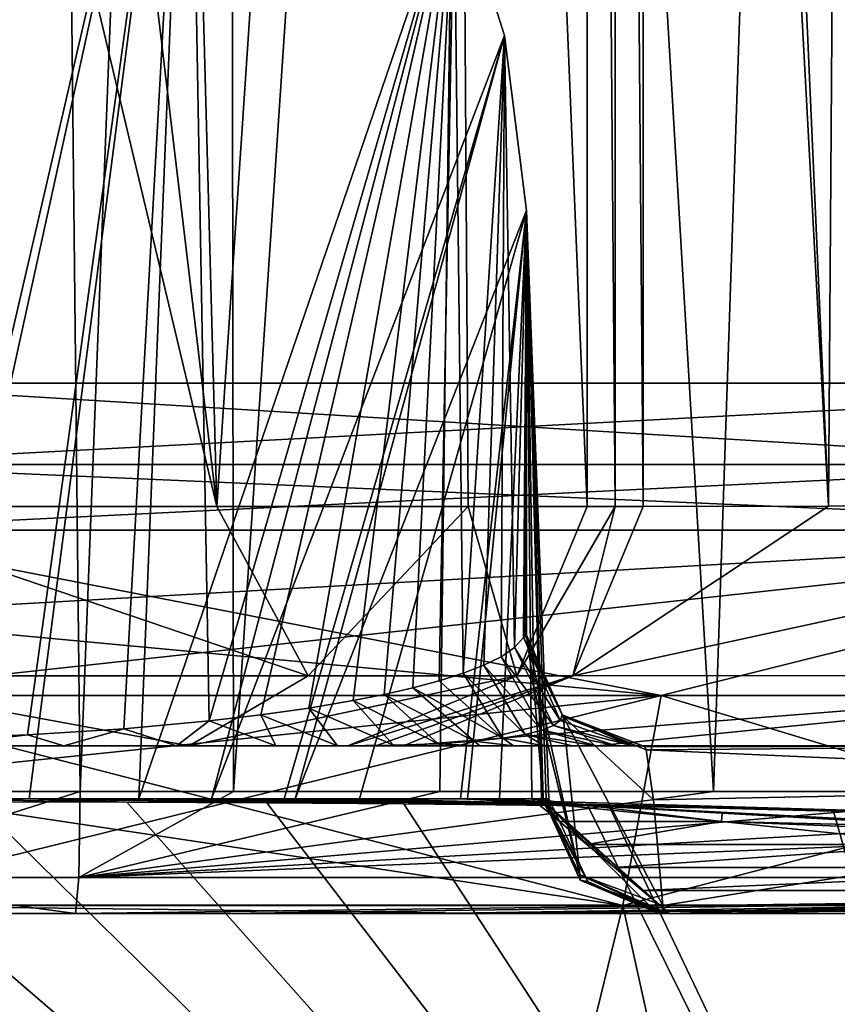
# Model space of a CAD drawing. Units: millimetres. Extents: x -82 to 82, y 13 to 85.
# Drawn here: x 1 to 4, y 61 to 66 of the extents above; entities that cross this region are included whole.
import ezdxf

# ---------------------------------------------------------------- set-up
doc = ezdxf.new("R2010")
doc.units = ezdxf.units.MM
doc.header["$LTSCALE"] = 65.185185
for name, color, linetype in [('102', 7, 'CONTINUOUS'), ('103', 7, 'CONTINUOUS'), ('108', 7, 'CONTINUOUS'), ('109', 7, 'CONTINUOUS'), ('110', 7, 'CONTINUOUS'), ('119', 7, 'CONTINUOUS'), ('130', 7, 'CONTINUOUS'), ('131', 7, 'CONTINUOUS'), ('138', 7, 'CONTINUOUS'), ('139', 7, 'CONTINUOUS'), ('145', 7, 'CONTINUOUS'), ('146', 7, 'CONTINUOUS'), ('147', 7, 'CONTINUOUS'), ('148', 7, 'CONTINUOUS'), ('149', 7, 'CONTINUOUS'), ('16', 7, 'CONTINUOUS'), ('17', 7, 'CONTINUOUS'), ('20', 7, 'CONTINUOUS'), ('22', 7, 'CONTINUOUS'), ('27', 7, 'CONTINUOUS'), ('28', 7, 'CONTINUOUS'), ('310', 7, 'CONTINUOUS'), ('311', 7, 'CONTINUOUS'), ('312', 7, 'CONTINUOUS'), ('313', 7, 'CONTINUOUS'), ('314', 7, 'CONTINUOUS'), ('315', 7, 'CONTINUOUS'), ('316', 7, 'CONTINUOUS'), ('317', 7, 'CONTINUOUS'), ('32', 7, 'CONTINUOUS'), ('321', 7, 'CONTINUOUS'), ('322', 7, 'CONTINUOUS'), ('323', 7, 'CONTINUOUS'), ('41', 7, 'CONTINUOUS'), ('46', 7, 'CONTINUOUS'), ('47', 7, 'CONTINUOUS'), ('52', 7, 'CONTINUOUS'), ('53', 7, 'CONTINUOUS'), ('55', 7, 'CONTINUOUS'), ('57', 7, 'CONTINUOUS')]:
    doc.layers.add(name, color=color, linetype=linetype)

msp = doc.modelspace()

# ---------------------------------------------------------------- linework, layer by layer
at = {"layer": '102', "linetype": 'Continuous'}
for points in [[(-2.3669, 62.5616, 89.9253), (-2.4836, 62.5616, 71.0105), (2.3669, 62.5616, 89.9247), (-2.3669, 62.5616, 89.9253)], [(2.3669, 62.5616, 89.9247), (-2.4836, 62.5616, 71.0105), (2.4836, 62.5616, 71.0105), (2.3669, 62.5616, 89.9247)], [(2.4836, 62.5616, 71.0105), (-2.4836, 62.5616, 71.0105), (-0.5838, 62.5616, 69.146), (2.4836, 62.5616, 71.0105)], [(-2.25, 62.5616, 108.8577), (-2.3669, 62.5616, 89.9253), (2.25, 62.5616, 108.8577), (-2.25, 62.5616, 108.8577)], [(2.25, 62.5616, 108.8577), (-2.3669, 62.5616, 89.9253), (2.3669, 62.5616, 89.9247), (2.25, 62.5616, 108.8577)], [(-1.5894, 62.5616, 110.438), (-2.25, 62.5616, 108.8577), (1.587, 62.5616, 110.4404), (-1.5894, 62.5616, 110.438)], [(1.587, 62.5616, 110.4404), (-2.25, 62.5616, 108.8577), (2.25, 62.5616, 108.8577), (1.587, 62.5616, 110.4404)], [(0, 62.5616, 111.0939), (-1.5894, 62.5616, 110.438), (1.587, 62.5616, 110.4404), (0, 62.5616, 111.0939)], [(-0.0255, 62.5616, 69.3093), (2.4836, 62.5616, 71.0105), (-0.5838, 62.5616, 69.146), (-0.0255, 62.5616, 69.3093)], [(0.5301, 62.5616, 69.1745), (2.4836, 62.5616, 71.0105), (-0.0255, 62.5616, 69.3093), (0.5301, 62.5616, 69.1745)], [(1.0644, 62.5616, 68.7584), (2.4836, 62.5616, 71.0105), (0.5301, 62.5616, 69.1745), (1.0644, 62.5616, 68.7584)], [(1.5343, 62.5616, 68.1319), (2.4836, 62.5616, 71.0105), (1.0644, 62.5616, 68.7584), (1.5343, 62.5616, 68.1319)], [(1.9502, 62.5616, 67.3353), (2.4836, 62.5616, 71.0105), (1.5343, 62.5616, 68.1319), (1.9502, 62.5616, 67.3353)], [(2.2067, 62.5616, 66.7047), (2.4836, 62.5616, 71.0105), (1.9502, 62.5616, 67.3353), (2.2067, 62.5616, 66.7047)], [(2.4353, 62.5616, 66.03), (2.4836, 62.5616, 71.0105), (2.2067, 62.5616, 66.7047), (2.4353, 62.5616, 66.03)], [(2.6517, 62.5616, 65.267), (2.4836, 62.5616, 71.0105), (2.4353, 62.5616, 66.03), (2.6517, 62.5616, 65.267)], [(3.2912, 62.5616, 64.7531), (2.4836, 62.5616, 71.0105), (2.6517, 62.5616, 65.267), (3.2912, 62.5616, 64.7531)], [(2.8023, 62.5616, 64.644), (3.2912, 62.5616, 64.7531), (2.6517, 62.5616, 65.267), (2.8023, 62.5616, 64.644)], [(2.9422, 62.5616, 63.9745), (3.2912, 62.5616, 64.7531), (2.8023, 62.5616, 64.644), (2.9422, 62.5616, 63.9745)], [(3.0708, 62.5616, 63.2547), (3.2912, 62.5616, 64.7531), (2.9422, 62.5616, 63.9745), (3.0708, 62.5616, 63.2547)], [(3.1869, 62.5616, 62.4819), (3.2912, 62.5616, 64.7531), (3.0708, 62.5616, 63.2547), (3.1869, 62.5616, 62.4819)], [(3.288, 62.5616, 61.6608), (3.2912, 62.5616, 64.7531), (3.1869, 62.5616, 62.4819), (3.288, 62.5616, 61.6608)], [(3.3724, 62.5616, 60.7854), (3.2912, 62.5616, 64.7531), (3.288, 62.5616, 61.6608), (3.3724, 62.5616, 60.7854)], [(5.5826, 62.5616, 58.8409), (3.2912, 62.5616, 64.7531), (3.4378, 62.5616, 59.8477), (5.5826, 62.5616, 58.8409)], [(3.4378, 62.5616, 59.8477), (3.2912, 62.5616, 64.7531), (3.3724, 62.5616, 60.7854), (3.4378, 62.5616, 59.8477)], [(3.4823, 62.5616, 58.8409), (5.5826, 62.5616, 58.8409), (3.4378, 62.5616, 59.8477), (3.4823, 62.5616, 58.8409)]]:
    msp.add_3dface(points, dxfattribs=at)
at = {"layer": '103', "linetype": 'Continuous'}
for points in [[(5.5826, 62.5616, 58.8409), (3.4823, 62.5616, 58.8409), (3.4906, 62.5574, 58.5519), (5.5826, 62.5616, 58.8409)], [(3.4967, 62.5449, 58.2627), (5.5826, 62.5616, 58.8409), (3.4906, 62.5574, 58.5519), (3.4967, 62.5449, 58.2627)], [(5.5826, 62.5616, 58.8409), (3.4967, 62.5449, 58.2627), (6.7505, 62.4015, 57.0585), (5.5826, 62.5616, 58.8409)], [(6.7505, 62.4015, 57.0585), (3.4967, 62.5449, 58.2627), (3.5269, 62.3366, 56.7314), (6.7505, 62.4015, 57.0585)], [(3.5666, 61.8949, 55.2508), (6.7505, 62.4015, 57.0585), (3.5269, 62.3366, 56.7314), (3.5666, 61.8949, 55.2508)], [(5.981, 61.8949, 55.2508), (6.7505, 62.4015, 57.0585), (3.5666, 61.8949, 55.2508), (5.981, 61.8949, 55.2508)]]:
    msp.add_3dface(points, dxfattribs=at)
at = {"layer": '108', "linetype": 'Continuous'}
for points in [[(1.7039, 63.5616, 111.6085), (0, 63.5616, 112.0939), (2.0843, 62.8545, 110.9411), (1.7039, 63.5616, 111.6085)], [(0, 63.5616, 112.0939), (0, 62.8545, 111.8009), (2.0843, 62.8545, 110.9411), (0, 63.5616, 112.0939)], [(2.7533, 63.5616, 110.5661), (1.7039, 63.5616, 111.6085), (2.0843, 62.8545, 110.9411), (2.7533, 63.5616, 110.5661)], [(2.9571, 62.8545, 108.8621), (2.7533, 63.5616, 110.5661), (2.0843, 62.8545, 110.9411), (2.9571, 62.8545, 108.8621)], [(3.25, 63.5616, 108.8639), (2.7533, 63.5616, 110.5661), (2.9571, 62.8545, 108.8621), (3.25, 63.5616, 108.8639)], [(0, 62.5616, 111.0939), (1.587, 62.5616, 110.4404), (0, 62.8545, 111.8009), (0, 62.5616, 111.0939)], [(0, 62.8545, 111.8009), (1.587, 62.5616, 110.4404), (2.0843, 62.8545, 110.9411), (0, 62.8545, 111.8009)], [(1.587, 62.5616, 110.4404), (2.25, 62.5616, 108.8577), (2.9571, 62.8545, 108.8621), (1.587, 62.5616, 110.4404)], [(1.587, 62.5616, 110.4404), (2.9571, 62.8545, 108.8621), (2.0843, 62.8545, 110.9411), (1.587, 62.5616, 110.4404)]]:
    msp.add_3dface(points, dxfattribs=at)
at = {"layer": '109', "linetype": 'Continuous'}
for points in [[(3.3669, 63.5616, 89.9309), (3.25, 63.5616, 108.8639), (2.9571, 62.8545, 108.8621), (3.3669, 63.5616, 89.9309)], [(3.3669, 63.5616, 89.9309), (2.9571, 62.8545, 108.8621), (3.1907, 62.8545, 71.0149), (3.3669, 63.5616, 89.9309)], [(3.4836, 63.5616, 71.0167), (3.3669, 63.5616, 89.9309), (3.1907, 62.8545, 71.0149), (3.4836, 63.5616, 71.0167)], [(2.25, 62.5616, 108.8577), (2.3669, 62.5616, 89.9247), (3.1907, 62.8545, 71.0149), (2.25, 62.5616, 108.8577)], [(2.9571, 62.8545, 108.8621), (2.25, 62.5616, 108.8577), (3.1907, 62.8545, 71.0149), (2.9571, 62.8545, 108.8621)], [(2.3669, 62.5616, 89.9247), (2.4836, 62.5616, 71.0105), (3.1907, 62.8545, 71.0149), (2.3669, 62.5616, 89.9247)]]:
    msp.add_3dface(points, dxfattribs=at)
at = {"layer": '110', "linetype": 'Continuous'}
for points in [[(6.4638, 63.5661, 59.3135), (4.2585, 63.5628, 65.0006), (3.1907, 62.8545, 71.0149), (6.4638, 63.5661, 59.3135)], [(6.4638, 63.5661, 59.3135), (3.1907, 62.8545, 71.0149), (6.2071, 62.8561, 59.1759), (6.4638, 63.5661, 59.3135)], [(4.2585, 63.5628, 65.0006), (3.4836, 63.5616, 71.0167), (3.1907, 62.8545, 71.0149), (4.2585, 63.5628, 65.0006)], [(2.4836, 62.5616, 71.0105), (3.2912, 62.5616, 64.7531), (6.2071, 62.8561, 59.1759), (2.4836, 62.5616, 71.0105)], [(3.1907, 62.8545, 71.0149), (2.4836, 62.5616, 71.0105), (6.2071, 62.8561, 59.1759), (3.1907, 62.8545, 71.0149)], [(3.2912, 62.5616, 64.7531), (5.5826, 62.5616, 58.8409), (6.2071, 62.8561, 59.1759), (3.2912, 62.5616, 64.7531)]]:
    msp.add_3dface(points, dxfattribs=at)
at = {"layer": '119', "linetype": 'Continuous'}
for points in [[(3.5666, 61.8949, 55.2508), (3.5666, 61.8709, 55.167), (5.981, 61.8949, 55.2508), (3.5666, 61.8949, 55.2508)], [(8.2009, 61.8949, 55.2507), (5.981, 61.8949, 55.2508), (3.5666, 61.8709, 55.167), (8.2009, 61.8949, 55.2507)], [(8.2009, 61.87, 55.1625), (8.2009, 61.8949, 55.2507), (3.5666, 61.8709, 55.167), (8.2009, 61.87, 55.1625)], [(3.5666, 61.8616, 55.0713), (8.2009, 61.87, 55.1625), (3.5666, 61.8709, 55.167), (3.5666, 61.8616, 55.0713)], [(3.5666, 61.8616, 55.0713), (5.9831, 61.8616, 55.0713), (8.2009, 61.87, 55.1625), (3.5666, 61.8616, 55.0713)]]:
    msp.add_3dface(points, dxfattribs=at)
at = {"layer": '130', "linetype": 'Continuous'}
for points in [[(1.133, 62.3701, -1.2698), (1.7726, 62.3701, -1.2363), (1.1271, 62.0111, -1.1266), (1.133, 62.3701, -1.2698)], [(1.7726, 62.3701, -1.2363), (2.6351, 62.3701, -1.1676), (1.1271, 62.0111, -1.1266), (1.7726, 62.3701, -1.2363)], [(2.6351, 62.3701, -1.1676), (3.7782, 62.3701, -1.035), (1.1271, 62.0111, -1.1266), (2.6351, 62.3701, -1.1676)], [(3.7782, 62.3701, -1.035), (5.305, 62.3701, -0.7828), (1.1271, 62.0111, -1.1266), (3.7782, 62.3701, -1.035)], [(5.305, 62.3701, -0.7828), (7.3421, 62.37, -0.3085), (1.1271, 62.0111, -1.1266), (5.305, 62.3701, -0.7828)], [(7.3421, 62.37, -0.3085), (10.0005, 62.37, 0.5623), (1.1271, 62.0111, -1.1266), (7.3421, 62.37, -0.3085)], [(10.0005, 62.37, 0.5623), (12.7735, 62.0111, 1.9678), (1.1271, 62.0111, -1.1266), (10.0005, 62.37, 0.5623)], [(1.7407, 61.8616, -0.7374), (1.1126, 61.8616, -0.7703), (12.7735, 62.0111, 1.9678), (1.7407, 61.8616, -0.7374)], [(12.7735, 62.0111, 1.9678), (1.1126, 61.8616, -0.7703), (1.1271, 62.0111, -1.1266), (12.7735, 62.0111, 1.9678)], [(2.5878, 61.8616, -0.6699), (1.7407, 61.8616, -0.7374), (12.7735, 62.0111, 1.9678), (2.5878, 61.8616, -0.6699)], [(3.7106, 61.8616, -0.5396), (2.5878, 61.8616, -0.6699), (12.7735, 62.0111, 1.9678), (3.7106, 61.8616, -0.5396)], [(5.2102, 61.8616, -0.2919), (3.7106, 61.8616, -0.5396), (12.7735, 62.0111, 1.9678), (5.2102, 61.8616, -0.2919)]]:
    msp.add_3dface(points, dxfattribs=at)
at = {"layer": '131', "linetype": 'Continuous'}
for points in [[(-0.0054, 62.3701, -1.2931), (0.5082, 62.3701, -1.2884), (1.133, 62.3701, -1.2698), (-0.0054, 62.3701, -1.2931)], [(-0.0054, 62.3701, -1.2931), (1.133, 62.3701, -1.2698), (-0.0027, 62.0111, -1.1497), (-0.0054, 62.3701, -1.2931)], [(1.133, 62.3701, -1.2698), (1.1271, 62.0111, -1.1266), (-0.0027, 62.0111, -1.1497), (1.133, 62.3701, -1.2698)], [(1.1126, 61.8616, -0.7703), (0.502, 61.8616, -0.7885), (-0.0027, 62.0111, -1.1497), (1.1126, 61.8616, -0.7703)], [(1.1271, 62.0111, -1.1266), (1.1126, 61.8616, -0.7703), (-0.0027, 62.0111, -1.1497), (1.1271, 62.0111, -1.1266)]]:
    msp.add_3dface(points, dxfattribs=at)
at = {"layer": '138', "linetype": 'Continuous'}
for points in [[(1.5845, 67.4715, 52.1556), (0.4544, 62.5905, 69.026), (0, 67.9366, 52.1853), (1.5845, 67.4715, 52.1556)], [(0.9123, 62.6073, 68.6152), (0.4544, 62.5905, 69.026), (1.5845, 67.4715, 52.1556), (0.9123, 62.6073, 68.6152)], [(1.3151, 62.633, 67.9967), (0.9123, 62.6073, 68.6152), (1.5845, 67.4715, 52.1556), (1.3151, 62.633, 67.9967)], [(1.6716, 62.6656, 67.2105), (1.3151, 62.633, 67.9967), (1.5845, 67.4715, 52.1556), (1.6716, 62.6656, 67.2105)], [(2.6946, 66.1911, 52.13), (1.6716, 62.6656, 67.2105), (1.5845, 67.4715, 52.1556), (2.6946, 66.1911, 52.13)], [(1.8871, 62.6909, 66.6016), (1.6716, 62.6656, 67.2105), (2.6946, 66.1911, 52.13), (1.8871, 62.6909, 66.6016)], [(2.0874, 62.7191, 65.9221), (1.8871, 62.6909, 66.6016), (2.6946, 66.1911, 52.13), (2.0874, 62.7191, 65.9221)], [(2.2729, 62.7504, 65.1689), (2.0874, 62.7191, 65.9221), (2.6946, 66.1911, 52.13), (2.2729, 62.7504, 65.1689)], [(2.4019, 62.7759, 64.5539), (2.2729, 62.7504, 65.1689), (2.6946, 66.1911, 52.13), (2.4019, 62.7759, 64.5539)], [(2.5219, 62.8033, 63.8931), (2.4019, 62.7759, 64.5539), (2.6946, 66.1911, 52.13), (2.5219, 62.8033, 63.8931)], [(2.6322, 62.8328, 63.1826), (2.5219, 62.8033, 63.8931), (2.6946, 66.1911, 52.13), (2.6322, 62.8328, 63.1826)], [(2.7317, 62.8645, 62.4198), (2.6322, 62.8328, 63.1826), (2.6946, 66.1911, 52.13), (2.7317, 62.8645, 62.4198)], [(2.9043, 65.5293, 52.3439), (2.7317, 62.8645, 62.4198), (2.6946, 66.1911, 52.13), (2.9043, 65.5293, 52.3439)], [(2.8182, 62.8981, 61.6093), (2.7317, 62.8645, 62.4198), (2.9043, 65.5293, 52.3439), (2.8182, 62.8981, 61.6093)], [(2.8906, 62.934, 60.7452), (2.8182, 62.8981, 61.6093), (2.9043, 65.5293, 52.3439), (2.8906, 62.934, 60.7452)], [(2.9471, 62.9723, 59.8196), (2.8906, 62.934, 60.7452), (2.9043, 65.5293, 52.3439), (2.9471, 62.9723, 59.8196)], [(2.9971, 64.7975, 52.6), (2.9471, 62.9723, 59.8196), (2.9043, 65.5293, 52.3439), (2.9971, 64.7975, 52.6)], [(2.9848, 63.0137, 58.8258), (2.9471, 62.9723, 59.8196), (2.9971, 64.7975, 52.6), (2.9848, 63.0137, 58.8258)], [(2.9919, 63.0223, 58.5264), (2.9848, 63.0137, 58.8258), (2.9971, 64.7975, 52.6), (2.9919, 63.0223, 58.5264)], [(2.9971, 63.0232, 58.2272), (2.9919, 63.0223, 58.5264), (2.9971, 64.7975, 52.6), (2.9971, 63.0232, 58.2272)]]:
    msp.add_3dface(points, dxfattribs=at)
at = {"layer": '139', "linetype": 'Continuous'}
for points in [[(2.9971, 64.7975, 52.6), (3.0903, 62.3408, 53.2957), (3.0785, 62.3408, 54.1917), (2.9971, 64.7975, 52.6)], [(2.9971, 63.0232, 58.2272), (2.9971, 64.7975, 52.6), (3.0274, 62.8046, 56.62), (2.9971, 63.0232, 58.2272)], [(3.0274, 62.8046, 56.62), (2.9971, 64.7975, 52.6), (3.0671, 62.3408, 55.0647), (3.0274, 62.8046, 56.62)], [(3.0671, 62.3408, 55.0647), (2.9971, 64.7975, 52.6), (3.0785, 62.3408, 54.1917), (3.0671, 62.3408, 55.0647)]]:
    msp.add_3dface(points, dxfattribs=at)
at = {"layer": '145', "linetype": 'Continuous'}
for points in [[(2.9471, 62.9723, 59.8196), (2.9848, 63.0137, 58.8258), (3.1372, 62.6679, 59.7109), (2.9471, 62.9723, 59.8196)], [(3.1372, 62.6679, 59.7109), (2.9848, 63.0137, 58.8258), (3.1462, 62.6915, 58.8307), (3.1372, 62.6679, 59.7109)], [(2.8182, 62.8981, 61.6093), (2.8906, 62.934, 60.7452), (3.0607, 62.6263, 61.4714), (2.8182, 62.8981, 61.6093)], [(2.8906, 62.934, 60.7452), (2.9471, 62.9723, 59.8196), (3.109, 62.6461, 60.5913), (2.8906, 62.934, 60.7452)], [(3.0607, 62.6263, 61.4714), (2.8906, 62.934, 60.7452), (3.109, 62.6461, 60.5913), (3.0607, 62.6263, 61.4714)], [(3.109, 62.6461, 60.5913), (2.9471, 62.9723, 59.8196), (3.1372, 62.6679, 59.7109), (3.109, 62.6461, 60.5913)], [(2.7317, 62.8645, 62.4198), (2.8182, 62.8981, 61.6093), (2.9909, 62.6087, 62.3508), (2.7317, 62.8645, 62.4198)], [(2.9909, 62.6087, 62.3508), (2.8182, 62.8981, 61.6093), (3.0607, 62.6263, 61.4714), (2.9909, 62.6087, 62.3508)], [(2.6322, 62.8328, 63.1826), (2.7317, 62.8645, 62.4198), (2.8976, 62.5933, 63.2288), (2.6322, 62.8328, 63.1826)], [(2.8976, 62.5933, 63.2288), (2.7317, 62.8645, 62.4198), (2.9909, 62.6087, 62.3508), (2.8976, 62.5933, 63.2288)], [(2.5219, 62.8033, 63.8931), (2.6322, 62.8328, 63.1826), (2.8976, 62.5933, 63.2288), (2.5219, 62.8033, 63.8931)], [(2.2729, 62.7504, 65.1689), (2.4019, 62.7759, 64.5539), (2.6276, 62.5705, 64.9771), (2.2729, 62.7504, 65.1689)], [(2.4019, 62.7759, 64.5539), (2.5219, 62.8033, 63.8931), (2.7779, 62.5805, 64.1046), (2.4019, 62.7759, 64.5539)], [(2.6276, 62.5705, 64.9771), (2.4019, 62.7759, 64.5539), (2.7779, 62.5805, 64.1046), (2.6276, 62.5705, 64.9771)], [(2.7779, 62.5805, 64.1046), (2.5219, 62.8033, 63.8931), (2.8976, 62.5933, 63.2288), (2.7779, 62.5805, 64.1046)], [(2.0874, 62.7191, 65.9221), (2.2729, 62.7504, 65.1689), (2.4406, 62.564, 65.8445), (2.0874, 62.7191, 65.9221)], [(2.4406, 62.564, 65.8445), (2.2729, 62.7504, 65.1689), (2.6276, 62.5705, 64.9771), (2.4406, 62.564, 65.8445)], [(1.9502, 62.5616, 67.3353), (1.6716, 62.6656, 67.2105), (1.8871, 62.6909, 66.6016), (1.9502, 62.5616, 67.3353)], [(2.2067, 62.5616, 66.7047), (1.8871, 62.6909, 66.6016), (2.0874, 62.7191, 65.9221), (2.2067, 62.5616, 66.7047)], [(2.2067, 62.5616, 66.7047), (1.9502, 62.5616, 67.3353), (1.8871, 62.6909, 66.6016), (2.2067, 62.5616, 66.7047)], [(2.2067, 62.5616, 66.7047), (2.0874, 62.7191, 65.9221), (2.4406, 62.564, 65.8445), (2.2067, 62.5616, 66.7047)], [(3.4378, 62.5616, 59.8477), (3.1372, 62.6679, 59.7109), (3.1462, 62.6915, 58.8307), (3.4378, 62.5616, 59.8477)], [(3.4823, 62.5616, 58.8409), (3.4378, 62.5616, 59.8477), (3.1462, 62.6915, 58.8307), (3.4823, 62.5616, 58.8409)], [(1.5343, 62.5616, 68.1319), (1.3151, 62.633, 67.9967), (1.6716, 62.6656, 67.2105), (1.5343, 62.5616, 68.1319)], [(1.9502, 62.5616, 67.3353), (1.5343, 62.5616, 68.1319), (1.6716, 62.6656, 67.2105), (1.9502, 62.5616, 67.3353)], [(3.3724, 62.5616, 60.7854), (3.0607, 62.6263, 61.4714), (3.109, 62.6461, 60.5913), (3.3724, 62.5616, 60.7854)], [(3.4378, 62.5616, 59.8477), (3.109, 62.6461, 60.5913), (3.1372, 62.6679, 59.7109), (3.4378, 62.5616, 59.8477)], [(3.4378, 62.5616, 59.8477), (3.3724, 62.5616, 60.7854), (3.109, 62.6461, 60.5913), (3.4378, 62.5616, 59.8477)], [(0.5301, 62.5616, 69.1745), (0.4544, 62.5905, 69.026), (0.9123, 62.6073, 68.6152), (0.5301, 62.5616, 69.1745)], [(1.0644, 62.5616, 68.7584), (0.5301, 62.5616, 69.1745), (0.9123, 62.6073, 68.6152), (1.0644, 62.5616, 68.7584)], [(1.0644, 62.5616, 68.7584), (0.9123, 62.6073, 68.6152), (1.3151, 62.633, 67.9967), (1.0644, 62.5616, 68.7584)], [(1.5343, 62.5616, 68.1319), (1.0644, 62.5616, 68.7584), (1.3151, 62.633, 67.9967), (1.5343, 62.5616, 68.1319)], [(3.0708, 62.5616, 63.2547), (2.8976, 62.5933, 63.2288), (2.9909, 62.6087, 62.3508), (3.0708, 62.5616, 63.2547)], [(3.288, 62.5616, 61.6608), (2.9909, 62.6087, 62.3508), (3.0607, 62.6263, 61.4714), (3.288, 62.5616, 61.6608)], [(3.288, 62.5616, 61.6608), (3.1869, 62.5616, 62.4819), (2.9909, 62.6087, 62.3508), (3.288, 62.5616, 61.6608)], [(3.1869, 62.5616, 62.4819), (3.0708, 62.5616, 63.2547), (2.9909, 62.6087, 62.3508), (3.1869, 62.5616, 62.4819)], [(3.3724, 62.5616, 60.7854), (3.288, 62.5616, 61.6608), (3.0607, 62.6263, 61.4714), (3.3724, 62.5616, 60.7854)], [(2.4353, 62.5616, 66.03), (2.2067, 62.5616, 66.7047), (2.4406, 62.564, 65.8445), (2.4353, 62.5616, 66.03)], [(2.6517, 62.5616, 65.267), (2.4353, 62.5616, 66.03), (2.4406, 62.564, 65.8445), (2.6517, 62.5616, 65.267)], [(2.6517, 62.5616, 65.267), (2.4406, 62.564, 65.8445), (2.6276, 62.5705, 64.9771), (2.6517, 62.5616, 65.267)], [(2.8023, 62.5616, 64.644), (2.6276, 62.5705, 64.9771), (2.7779, 62.5805, 64.1046), (2.8023, 62.5616, 64.644)], [(2.8023, 62.5616, 64.644), (2.6517, 62.5616, 65.267), (2.6276, 62.5705, 64.9771), (2.8023, 62.5616, 64.644)], [(2.9422, 62.5616, 63.9745), (2.7779, 62.5805, 64.1046), (2.8976, 62.5933, 63.2288), (2.9422, 62.5616, 63.9745)], [(2.9422, 62.5616, 63.9745), (2.8023, 62.5616, 64.644), (2.7779, 62.5805, 64.1046), (2.9422, 62.5616, 63.9745)], [(3.0708, 62.5616, 63.2547), (2.9422, 62.5616, 63.9745), (2.8976, 62.5933, 63.2288), (3.0708, 62.5616, 63.2547)]]:
    msp.add_3dface(points, dxfattribs=at)
at = {"layer": '146', "linetype": 'Continuous'}
for points in [[(2.9848, 63.0137, 58.8258), (2.9919, 63.0223, 58.5264), (3.1504, 62.6836, 58.2493), (2.9848, 63.0137, 58.8258)], [(2.9919, 63.0223, 58.5264), (2.9971, 63.0232, 58.2272), (3.1504, 62.6836, 58.2493), (2.9919, 63.0223, 58.5264)], [(3.1462, 62.6915, 58.8307), (2.9848, 63.0137, 58.8258), (3.1504, 62.6836, 58.2493), (3.1462, 62.6915, 58.8307)], [(3.4906, 62.5574, 58.5519), (3.4823, 62.5616, 58.8409), (3.1462, 62.6915, 58.8307), (3.4906, 62.5574, 58.5519)], [(3.4967, 62.5449, 58.2627), (3.4906, 62.5574, 58.5519), (3.1462, 62.6915, 58.8307), (3.4967, 62.5449, 58.2627)], [(3.4967, 62.5449, 58.2627), (3.1462, 62.6915, 58.8307), (3.1504, 62.6836, 58.2493), (3.4967, 62.5449, 58.2627)]]:
    msp.add_3dface(points, dxfattribs=at)
at = {"layer": '147', "linetype": 'Continuous'}
for points in [[(2.9971, 63.0232, 58.2272), (3.0274, 62.8046, 56.62), (3.2193, 62.0226, 55.1915), (2.9971, 63.0232, 58.2272)], [(3.1504, 62.6836, 58.2493), (2.9971, 63.0232, 58.2272), (3.2193, 62.0226, 55.1915), (3.1504, 62.6836, 58.2493)], [(3.0274, 62.8046, 56.62), (3.0671, 62.3408, 55.0647), (3.2193, 62.0226, 55.1915), (3.0274, 62.8046, 56.62)], [(3.5269, 62.3366, 56.7314), (3.4967, 62.5449, 58.2627), (3.1504, 62.6836, 58.2493), (3.5269, 62.3366, 56.7314)], [(3.5666, 61.8949, 55.2508), (3.5269, 62.3366, 56.7314), (3.1504, 62.6836, 58.2493), (3.5666, 61.8949, 55.2508)], [(3.5666, 61.8949, 55.2508), (3.1504, 62.6836, 58.2493), (3.2193, 62.0226, 55.1915), (3.5666, 61.8949, 55.2508)]]:
    msp.add_3dface(points, dxfattribs=at)
at = {"layer": '148', "linetype": 'Continuous'}
for points in [[(3.2193, 62.0226, 55.1915), (3.0671, 62.3408, 55.0647), (3.2206, 62.0007, 55.0668), (3.2193, 62.0226, 55.1915)], [(3.5666, 61.8616, 55.0713), (3.5666, 61.8709, 55.167), (3.2193, 62.0226, 55.1915), (3.5666, 61.8616, 55.0713)], [(3.5666, 61.8616, 55.0713), (3.2193, 62.0226, 55.1915), (3.2206, 62.0007, 55.0668), (3.5666, 61.8616, 55.0713)], [(3.5666, 61.8709, 55.167), (3.5666, 61.8949, 55.2508), (3.2193, 62.0226, 55.1915), (3.5666, 61.8709, 55.167)]]:
    msp.add_3dface(points, dxfattribs=at)
at = {"layer": '149', "linetype": 'Continuous'}
for points in [[(3.0952, 62.2925, 53.2591), (3.0671, 62.3408, 55.0647), (3.0785, 62.3408, 54.1917), (3.0952, 62.2925, 53.2591)], [(3.0671, 62.3408, 55.0647), (3.0952, 62.2925, 53.2591), (3.2206, 62.0007, 55.0668), (3.0671, 62.3408, 55.0647)], [(3.0903, 62.3408, 53.2957), (3.0952, 62.2925, 53.2591), (3.0785, 62.3408, 54.1917), (3.0903, 62.3408, 53.2957)], [(3.0952, 62.2925, 53.2591), (3.2534, 61.9951, 53.0314), (3.2206, 62.0007, 55.0668), (3.0952, 62.2925, 53.2591)], [(3.5948, 61.8616, 52.921), (3.5805, 61.8616, 54.013), (3.2206, 62.0007, 55.0668), (3.5948, 61.8616, 52.921)], [(3.5394, 61.8647, 52.9276), (3.5948, 61.8616, 52.921), (3.2206, 62.0007, 55.0668), (3.5394, 61.8647, 52.9276)], [(3.2534, 61.9951, 53.0314), (3.5394, 61.8647, 52.9276), (3.2206, 62.0007, 55.0668), (3.2534, 61.9951, 53.0314)], [(3.5805, 61.8616, 54.013), (3.5666, 61.8616, 55.0713), (3.2206, 62.0007, 55.0668), (3.5805, 61.8616, 54.013)]]:
    msp.add_3dface(points, dxfattribs=at)
at = {"layer": '16', "linetype": 'Continuous'}
for points in [[(6.4656, 48, -45.8992), (0, 48, -48), (6.4656, 61.894, -45.8992), (6.4656, 48, -45.8992)], [(6.4656, 61.894, -45.8992), (0, 48, -48), (3.3992, 61.894, -47.4616), (6.4656, 61.894, -45.8992)], [(3.3992, 61.894, -47.4616), (0, 48, -48), (0, 61.894, -48), (3.3992, 61.894, -47.4616)], [(0, 48, -26), (6.4656, 48, -28.1008), (0, 61.894, -26), (0, 48, -26)], [(0, 61.894, -26), (6.4656, 48, -28.1008), (3.3992, 61.894, -26.5384), (0, 61.894, -26)], [(3.3992, 61.894, -26.5384), (6.4656, 48, -28.1008), (6.4656, 61.894, -28.1008), (3.3992, 61.894, -26.5384)]]:
    msp.add_3dface(points, dxfattribs=at)
at = {"layer": '17', "linetype": 'Continuous'}
for points in [[(0, 70.2064, -44.6785), (3.3316, 70.2064, -43.9181), (0, 64.0772, -49.8411), (0, 70.2064, -44.6785)], [(0, 64.0772, -49.8411), (3.3316, 70.2064, -43.9181), (6.4206, 64.0772, -48.1208), (0, 64.0772, -49.8411)], [(3.3316, 70.2064, -30.0819), (0, 70.2064, -29.3215), (6.4206, 64.0772, -25.8792), (3.3316, 70.2064, -30.0819)], [(6.4206, 64.0772, -25.8792), (0, 70.2064, -29.3215), (0, 64.0772, -24.1589), (6.4206, 64.0772, -25.8792)], [(3.3316, 70.2064, -43.9181), (6.0033, 70.2064, -41.7875), (6.4206, 64.0772, -48.1208), (3.3316, 70.2064, -43.9181)], [(6.0033, 70.2064, -32.2125), (3.3316, 70.2064, -30.0819), (6.4206, 64.0772, -25.8792), (6.0033, 70.2064, -32.2125)]]:
    msp.add_3dface(points, dxfattribs=at)
at = {"layer": '20', "linetype": 'Continuous'}
for points in [[(3.56, 62.7714, -47.9564), (0, 62.7714, -48.5203), (6.3302, 63.4623, -47.9642), (3.56, 62.7714, -47.9564)], [(6.3302, 63.4623, -47.9642), (0, 62.7714, -48.5203), (0, 63.1042, -49.098), (6.3302, 63.4623, -47.9642)], [(0, 63.1042, -24.902), (3.56, 62.7714, -26.0436), (0, 63.4623, -24.3396), (0, 63.1042, -24.902)], [(0, 63.4623, -24.3396), (3.56, 62.7714, -26.0436), (6.3302, 63.4623, -26.0358), (0, 63.4623, -24.3396)], [(0, 63.4623, -49.6604), (6.3302, 63.4623, -47.9642), (0, 63.1042, -49.098), (0, 63.4623, -49.6604)], [(6.7714, 62.7714, -46.3201), (3.56, 62.7714, -47.9564), (6.3302, 63.4623, -47.9642), (6.7714, 62.7714, -46.3201)], [(3.56, 62.7714, -26.0436), (6.7714, 62.7714, -27.6799), (6.3302, 63.4623, -26.0358), (3.56, 62.7714, -26.0436)], [(0, 62.7714, -25.4797), (3.56, 62.7714, -26.0436), (0, 63.1042, -24.902), (0, 62.7714, -25.4797)]]:
    msp.add_3dface(points, dxfattribs=at)
at = {"layer": '22', "linetype": 'Continuous'}
for points in [[(0, 64.0772, -49.8411), (6.4206, 64.0772, -48.1208), (0, 63.737, -49.8622), (0, 64.0772, -49.8411)], [(0, 63.737, -49.8622), (6.4206, 64.0772, -48.1208), (5.5807, 63.737, -48.5885), (0, 63.737, -49.8622)], [(6.4206, 64.0772, -25.8792), (0, 64.0772, -24.1589), (5.5807, 63.737, -25.4115), (6.4206, 64.0772, -25.8792)], [(5.5807, 63.737, -25.4115), (0, 64.0772, -24.1589), (0, 63.737, -24.1378), (5.5807, 63.737, -25.4115)], [(0, 63.4623, -24.3396), (6.3302, 63.4623, -26.0358), (0, 63.737, -24.1378), (0, 63.4623, -24.3396)], [(6.3302, 63.4623, -26.0358), (5.5807, 63.737, -25.4115), (0, 63.737, -24.1378), (6.3302, 63.4623, -26.0358)], [(6.3302, 63.4623, -47.9642), (0, 63.4623, -49.6604), (5.5807, 63.737, -48.5885), (6.3302, 63.4623, -47.9642)], [(0, 63.4623, -49.6604), (0, 63.737, -49.8622), (5.5807, 63.737, -48.5885), (0, 63.4623, -49.6604)]]:
    msp.add_3dface(points, dxfattribs=at)
at = {"layer": '27', "linetype": 'Continuous'}
for points in [[(3.3992, 61.894, -26.5384), (3.56, 62.7714, -26.0436), (0, 62.7714, -25.4797), (3.3992, 61.894, -26.5384)], [(3.3992, 61.894, -26.5384), (0, 62.7714, -25.4797), (0, 62.404, -25.8602), (3.3992, 61.894, -26.5384)], [(3.3992, 61.894, -47.4616), (0, 61.894, -48), (3.56, 62.7714, -47.9564), (3.3992, 61.894, -47.4616)], [(3.56, 62.7714, -47.9564), (0, 61.894, -48), (0, 62.404, -48.1398), (3.56, 62.7714, -47.9564)], [(0, 62.7714, -48.5203), (3.56, 62.7714, -47.9564), (0, 62.404, -48.1398), (0, 62.7714, -48.5203)], [(3.3992, 61.894, -26.5384), (6.4656, 61.894, -28.1008), (3.56, 62.7714, -26.0436), (3.3992, 61.894, -26.5384)], [(6.4656, 61.894, -45.8992), (3.3992, 61.894, -47.4616), (6.7714, 62.7714, -46.3201), (6.4656, 61.894, -45.8992)], [(3.3992, 61.894, -47.4616), (3.56, 62.7714, -47.9564), (6.7714, 62.7714, -46.3201), (3.3992, 61.894, -47.4616)], [(6.4656, 61.894, -28.1008), (6.7714, 62.7714, -27.6799), (3.56, 62.7714, -26.0436), (6.4656, 61.894, -28.1008)], [(0, 61.894, -26), (3.3992, 61.894, -26.5384), (0, 62.404, -25.8602), (0, 61.894, -26)]]:
    msp.add_3dface(points, dxfattribs=at)
at = {"layer": '28', "linetype": 'Continuous'}
for points in [[(5.6571, 57.4498, 3.2148), (-5.6571, 57.4498, 3.2148), (0.0004, 61.8962, 3.8645), (5.6571, 57.4498, 3.2148)], [(5.5669, 61.8963, 4.5154), (5.6571, 57.4498, 3.2148), (0.0004, 61.8962, 3.8645), (5.5669, 61.8963, 4.5154)]]:
    msp.add_3dface(points, dxfattribs=at)
at = {"layer": '310', "linetype": 'Continuous'}
for points in [[(0.698, 62.3282, 51.9527), (1.3272, 62.3264, 51.9268), (0.4594, 62.3408, 53.2957), (0.698, 62.3282, 51.9527)], [(0.4594, 62.3408, 53.2957), (1.3272, 62.3264, 51.9268), (0.9188, 62.3408, 53.2957), (0.4594, 62.3408, 53.2957)], [(1.3272, 62.3264, 51.9268), (1.912, 62.3236, 51.8883), (0.9188, 62.3408, 53.2957), (1.3272, 62.3264, 51.9268)], [(1.912, 62.3236, 51.8883), (2.4845, 62.3192, 51.8374), (0.9188, 62.3408, 53.2957), (1.912, 62.3236, 51.8883)], [(0.9188, 62.3408, 53.2957), (2.4845, 62.3192, 51.8374), (1.3781, 62.3408, 53.2957), (0.9188, 62.3408, 53.2957)], [(0.0004, 61.8962, 3.8645), (0, 61.8616, 0.0224), (2.8854, 61.8616, 0.1798), (0.0004, 61.8962, 3.8645)], [(5.5669, 61.8963, 4.5154), (0.0004, 61.8962, 3.8645), (2.8854, 61.8616, 0.1798), (5.5669, 61.8963, 4.5154)], [(6.3835, 61.8616, 0.8005), (5.5669, 61.8963, 4.5154), (2.8854, 61.8616, 0.1798), (6.3835, 61.8616, 0.8005)]]:
    msp.add_3dface(points, dxfattribs=at)
at = {"layer": '311', "linetype": 'Continuous'}
for points in [[(1.3781, 62.3408, 53.2957), (2.4845, 62.3192, 51.8374), (1.6811, 62.3408, 53.2957), (1.3781, 62.3408, 53.2957)], [(2.4845, 62.3192, 51.8374), (3.2529, 62.3105, 51.7483), (1.6811, 62.3408, 53.2957), (2.4845, 62.3192, 51.8374)], [(1.6811, 62.3408, 53.2957), (3.2529, 62.3105, 51.7483), (1.984, 62.3408, 53.2957), (1.6811, 62.3408, 53.2957)], [(3.2529, 62.3105, 51.7483), (3.3418, 62.3092, 51.7365), (1.984, 62.3408, 53.2957), (3.2529, 62.3105, 51.7483)], [(3.3418, 62.3092, 51.7365), (4.2772, 62.2924, 51.5929), (1.984, 62.3408, 53.2957), (3.3418, 62.3092, 51.7365)]]:
    msp.add_3dface(points, dxfattribs=at)
at = {"layer": '312', "linetype": 'Continuous'}
for points in [[(1.984, 62.3408, 53.2957), (4.2772, 62.2924, 51.5929), (2.0301, 62.3408, 53.2957), (1.984, 62.3408, 53.2957)], [(2.0301, 62.3408, 53.2957), (4.2772, 62.2924, 51.5929), (2.2993, 62.3408, 53.2957), (2.0301, 62.3408, 53.2957)], [(4.2772, 62.2924, 51.5929), (5.2735, 62.2673, 51.4008), (2.2993, 62.3408, 53.2957), (4.2772, 62.2924, 51.5929)], [(5.2735, 62.2673, 51.4008), (6.2426, 62.237, 51.1739), (2.2993, 62.3408, 53.2957), (5.2735, 62.2673, 51.4008)]]:
    msp.add_3dface(points, dxfattribs=at)
at = {"layer": '313', "linetype": 'Continuous'}
for points in [[(2.2993, 62.3408, 53.2957), (6.2426, 62.237, 51.1739), (2.7207, 62.3408, 53.2957), (2.2993, 62.3408, 53.2957)], [(2.7207, 62.3408, 53.2957), (6.2426, 62.237, 51.1739), (5.0286, 62.221, 52.5531), (2.7207, 62.3408, 53.2957)]]:
    msp.add_3dface(points, dxfattribs=at)
at = {"layer": '314', "linetype": 'Continuous'}
for points in [[(2.7207, 62.3408, 53.2957), (5.0286, 62.221, 52.5531), (2.7497, 62.3408, 53.2957), (2.7207, 62.3408, 53.2957)], [(2.7497, 62.3408, 53.2957), (5.0286, 62.221, 52.5531), (3.8148, 62.2809, 52.9658), (2.7497, 62.3408, 53.2957)], [(3.8148, 62.2809, 52.9658), (5.0286, 62.221, 52.5531), (4.88, 62.221, 52.6359), (3.8148, 62.2809, 52.9658)]]:
    msp.add_3dface(points, dxfattribs=at)
at = {"layer": '315', "linetype": 'Continuous'}
for points in [[(2.7497, 62.3408, 53.2957), (3.8148, 62.2809, 52.9658), (2.8845, 62.3408, 53.2957), (2.7497, 62.3408, 53.2957)], [(2.8845, 62.3408, 53.2957), (3.8148, 62.2809, 52.9658), (3.8113, 62.245, 53.0524), (2.8845, 62.3408, 53.2957)], [(2.8845, 62.3408, 53.2957), (3.8113, 62.245, 53.0524), (3.0192, 62.3408, 53.2957), (2.8845, 62.3408, 53.2957)], [(3.0192, 62.3408, 53.2957), (3.8113, 62.245, 53.0524), (3.1344, 62.245, 53.2208), (3.0192, 62.3408, 53.2957)], [(3.8148, 62.2809, 52.9658), (4.88, 62.221, 52.6359), (3.8113, 62.245, 53.0524), (3.8148, 62.2809, 52.9658)], [(3.1344, 62.245, 53.2208), (3.8113, 62.245, 53.0524), (3.2495, 62.1491, 53.1458), (3.1344, 62.245, 53.2208)], [(3.8113, 62.245, 53.0524), (4.7382, 62.1491, 52.8092), (3.2495, 62.1491, 53.1458), (3.8113, 62.245, 53.0524)], [(4.88, 62.221, 52.6359), (5.9452, 62.1611, 52.3059), (3.8113, 62.245, 53.0524), (4.88, 62.221, 52.6359)], [(3.8113, 62.245, 53.0524), (5.9452, 62.1611, 52.3059), (4.7382, 62.1491, 52.8092), (3.8113, 62.245, 53.0524)], [(3.2495, 62.1491, 53.1458), (4.7382, 62.1491, 52.8092), (3.3646, 62.0533, 53.0709), (3.2495, 62.1491, 53.1458)], [(4.7382, 62.1491, 52.8092), (5.665, 62.0533, 52.5659), (3.3646, 62.0533, 53.0709), (4.7382, 62.1491, 52.8092)], [(3.3646, 62.0533, 53.0709), (5.665, 62.0533, 52.5659), (3.4797, 61.9574, 52.9959), (3.3646, 62.0533, 53.0709)], [(5.665, 62.0533, 52.5659), (6.5918, 61.9574, 52.3226), (3.4797, 61.9574, 52.9959), (5.665, 62.0533, 52.5659)], [(3.4797, 61.9574, 52.9959), (6.5918, 61.9574, 52.3226), (3.5948, 61.8616, 52.921), (3.4797, 61.9574, 52.9959)], [(6.5918, 61.9574, 52.3226), (7.5712, 61.8616, 52.0638), (3.5948, 61.8616, 52.921), (6.5918, 61.9574, 52.3226)]]:
    msp.add_3dface(points, dxfattribs=at)
at = {"layer": '316', "linetype": 'Continuous'}
for points in [[(3.0192, 62.3408, 53.2957), (3.1344, 62.245, 53.2208), (3.0593, 62.3408, 53.2957), (3.0192, 62.3408, 53.2957)], [(3.1344, 62.245, 53.2208), (3.2495, 62.1491, 53.1458), (3.0593, 62.3408, 53.2957), (3.1344, 62.245, 53.2208)], [(3.2495, 62.1491, 53.1458), (3.3646, 62.0533, 53.0709), (3.0593, 62.3408, 53.2957), (3.2495, 62.1491, 53.1458)], [(3.3646, 62.0533, 53.0709), (3.4797, 61.9574, 52.9959), (3.0593, 62.3408, 53.2957), (3.3646, 62.0533, 53.0709)], [(3.4797, 61.9574, 52.9959), (3.5948, 61.8616, 52.921), (3.0593, 62.3408, 53.2957), (3.4797, 61.9574, 52.9959)], [(3.5394, 61.8647, 52.9276), (3.0593, 62.3408, 53.2957), (3.5948, 61.8616, 52.921), (3.5394, 61.8647, 52.9276)]]:
    msp.add_3dface(points, dxfattribs=at)
at = {"layer": '317', "linetype": 'Continuous'}
for points in [[(3.0593, 62.3408, 53.2957), (3.5394, 61.8647, 52.9276), (3.2534, 61.9951, 53.0314), (3.0593, 62.3408, 53.2957)], [(3.0903, 62.3408, 53.2957), (3.0593, 62.3408, 53.2957), (3.2534, 61.9951, 53.0314), (3.0903, 62.3408, 53.2957)], [(3.0952, 62.2925, 53.2591), (3.0903, 62.3408, 53.2957), (3.2534, 61.9951, 53.0314), (3.0952, 62.2925, 53.2591)]]:
    msp.add_3dface(points, dxfattribs=at)
at = {"layer": '32', "linetype": 'Continuous'}
for points in [[(-2.4845, 62.3192, 51.8374), (-3.2532, 62.3105, 51.7483), (5.6571, 57.4498, 52.7852), (-2.4845, 62.3192, 51.8374)], [(-1.9137, 62.3235, 51.8882), (-2.4845, 62.3192, 51.8374), (5.6571, 57.4498, 52.7852), (-1.9137, 62.3235, 51.8882)], [(-1.3286, 62.3264, 51.9267), (-1.9137, 62.3235, 51.8882), (5.6571, 57.4498, 52.7852), (-1.3286, 62.3264, 51.9267)], [(-0.6986, 62.3282, 51.9526), (-1.3286, 62.3264, 51.9267), (5.6571, 57.4498, 52.7852), (-0.6986, 62.3282, 51.9526)], [(0, 62.3288, 51.9626), (-0.6986, 62.3282, 51.9526), (5.6571, 57.4498, 52.7852), (0, 62.3288, 51.9626)], [(0.698, 62.3282, 51.9527), (0, 62.3288, 51.9626), (5.6571, 57.4498, 52.7852), (0.698, 62.3282, 51.9527)], [(1.3272, 62.3264, 51.9268), (0.698, 62.3282, 51.9527), (5.6571, 57.4498, 52.7852), (1.3272, 62.3264, 51.9268)], [(1.912, 62.3236, 51.8883), (1.3272, 62.3264, 51.9268), (5.6571, 57.4498, 52.7852), (1.912, 62.3236, 51.8883)], [(2.4845, 62.3192, 51.8374), (1.912, 62.3236, 51.8883), (5.6571, 57.4498, 52.7852), (2.4845, 62.3192, 51.8374)], [(3.2529, 62.3105, 51.7483), (2.4845, 62.3192, 51.8374), (5.6571, 57.4498, 52.7852), (3.2529, 62.3105, 51.7483)], [(-4.2772, 62.2924, 51.5929), (-5.2743, 62.2673, 51.4007), (5.6571, 57.4498, 52.7852), (-4.2772, 62.2924, 51.5929)], [(-3.3434, 62.3092, 51.7363), (-4.2772, 62.2924, 51.5929), (5.6571, 57.4498, 52.7852), (-3.3434, 62.3092, 51.7363)], [(-3.2532, 62.3105, 51.7483), (-3.3434, 62.3092, 51.7363), (5.6571, 57.4498, 52.7852), (-3.2532, 62.3105, 51.7483)], [(3.3418, 62.3092, 51.7365), (3.2529, 62.3105, 51.7483), (5.6571, 57.4498, 52.7852), (3.3418, 62.3092, 51.7365)], [(4.2772, 62.2924, 51.5929), (3.3418, 62.3092, 51.7365), (5.6571, 57.4498, 52.7852), (4.2772, 62.2924, 51.5929)], [(5.2735, 62.2673, 51.4008), (4.2772, 62.2924, 51.5929), (5.6571, 57.4498, 52.7852), (5.2735, 62.2673, 51.4008)], [(5.6571, 57.4498, 52.7852), (-5.2743, 62.2673, 51.4007), (-5.6571, 57.4498, 52.7852), (5.6571, 57.4498, 52.7852)]]:
    msp.add_3dface(points, dxfattribs=at)
at = {"layer": '321', "linetype": 'Continuous'}
for points in [[(0.4594, 62.3408, 53.2957), (1.5845, 67.4715, 52.1556), (0, 67.9366, 52.1853), (0.4594, 62.3408, 53.2957)], [(0.4594, 62.3408, 53.2957), (0.9188, 62.3408, 53.2957), (1.5845, 67.4715, 52.1556), (0.4594, 62.3408, 53.2957)], [(0.9188, 62.3408, 53.2957), (1.3781, 62.3408, 53.2957), (1.5845, 67.4715, 52.1556), (0.9188, 62.3408, 53.2957)], [(1.3781, 62.3408, 53.2957), (2.6946, 66.1911, 52.13), (1.5845, 67.4715, 52.1556), (1.3781, 62.3408, 53.2957)]]:
    msp.add_3dface(points, dxfattribs=at)
at = {"layer": '322', "linetype": 'Continuous'}
for points in [[(1.3781, 62.3408, 53.2957), (1.6811, 62.3408, 53.2957), (2.6946, 66.1911, 52.13), (1.3781, 62.3408, 53.2957)], [(1.6811, 62.3408, 53.2957), (2.9043, 65.5293, 52.3439), (2.6946, 66.1911, 52.13), (1.6811, 62.3408, 53.2957)], [(1.6811, 62.3408, 53.2957), (1.984, 62.3408, 53.2957), (2.9043, 65.5293, 52.3439), (1.6811, 62.3408, 53.2957)], [(1.984, 62.3408, 53.2957), (2.0301, 62.3408, 53.2957), (2.9043, 65.5293, 52.3439), (1.984, 62.3408, 53.2957)], [(2.0301, 62.3408, 53.2957), (2.9971, 64.7975, 52.6), (2.9043, 65.5293, 52.3439), (2.0301, 62.3408, 53.2957)]]:
    msp.add_3dface(points, dxfattribs=at)
at = {"layer": '323', "linetype": 'Continuous'}
for points in [[(2.0301, 62.3408, 53.2957), (2.2993, 62.3408, 53.2957), (2.9971, 64.7975, 52.6), (2.0301, 62.3408, 53.2957)], [(2.2993, 62.3408, 53.2957), (2.7207, 62.3408, 53.2957), (2.9971, 64.7975, 52.6), (2.2993, 62.3408, 53.2957)], [(2.7207, 62.3408, 53.2957), (2.7497, 62.3408, 53.2957), (2.9971, 64.7975, 52.6), (2.7207, 62.3408, 53.2957)], [(2.7497, 62.3408, 53.2957), (2.8845, 62.3408, 53.2957), (2.9971, 64.7975, 52.6), (2.7497, 62.3408, 53.2957)], [(2.8845, 62.3408, 53.2957), (3.0192, 62.3408, 53.2957), (2.9971, 64.7975, 52.6), (2.8845, 62.3408, 53.2957)], [(3.0192, 62.3408, 53.2957), (3.0593, 62.3408, 53.2957), (2.9971, 64.7975, 52.6), (3.0192, 62.3408, 53.2957)], [(3.0593, 62.3408, 53.2957), (3.0903, 62.3408, 53.2957), (2.9971, 64.7975, 52.6), (3.0593, 62.3408, 53.2957)]]:
    msp.add_3dface(points, dxfattribs=at)
at = {"layer": '41', "linetype": 'Continuous'}
for points in [[(0.9616, 78.2287, -1.0062), (0.5082, 62.3701, -1.2884), (0.3963, 78.2287, -1.0201), (0.9616, 78.2287, -1.0062)], [(1.133, 62.3701, -1.2698), (0.5082, 62.3701, -1.2884), (0.9616, 78.2287, -1.0062), (1.133, 62.3701, -1.2698)], [(1.751, 78.2287, -0.9674), (1.133, 62.3701, -1.2698), (0.9616, 78.2287, -1.0062), (1.751, 78.2287, -0.9674)], [(1.7726, 62.3701, -1.2363), (1.133, 62.3701, -1.2698), (1.751, 78.2287, -0.9674), (1.7726, 62.3701, -1.2363)], [(2.8364, 78.2287, -0.8771), (1.7726, 62.3701, -1.2363), (1.751, 78.2287, -0.9674), (2.8364, 78.2287, -0.8771)], [(2.6351, 62.3701, -1.1676), (1.7726, 62.3701, -1.2363), (2.8364, 78.2287, -0.8771), (2.6351, 62.3701, -1.1676)], [(3.7782, 62.3701, -1.035), (2.6351, 62.3701, -1.1676), (2.8364, 78.2287, -0.8771), (3.7782, 62.3701, -1.035)], [(4.3131, 78.2286, -0.685), (3.7782, 62.3701, -1.035), (2.8364, 78.2287, -0.8771), (4.3131, 78.2286, -0.685)], [(5.305, 62.3701, -0.7828), (3.7782, 62.3701, -1.035), (4.3131, 78.2286, -0.685), (5.305, 62.3701, -0.7828)]]:
    msp.add_3dface(points, dxfattribs=at)
at = {"layer": '46', "linetype": 'Continuous'}
for points in [[(3.6233, 77.8805, 68.5122), (4.2585, 63.5628, 65.0006), (4.3598, 77.9677, 64.5411), (3.6233, 77.8805, 68.5122)], [(4.2585, 63.5628, 65.0006), (6.4638, 63.5661, 59.3135), (4.3598, 77.9677, 64.5411), (4.2585, 63.5628, 65.0006)], [(3.4836, 77.8614, 71.0167), (4.2585, 63.5628, 65.0006), (3.6233, 77.8805, 68.5122), (3.4836, 77.8614, 71.0167)], [(3.4836, 63.5616, 71.0167), (4.2585, 63.5628, 65.0006), (3.4836, 77.8614, 71.0167), (3.4836, 63.5616, 71.0167)]]:
    msp.add_3dface(points, dxfattribs=at)
at = {"layer": '47', "linetype": 'Continuous'}
for points in [[(3.5666, 61.8616, 55.0713), (3.5805, 61.8616, 54.013), (9.4736, 61.8616, 54.1684), (3.5666, 61.8616, 55.0713)], [(5.9831, 61.8616, 55.0713), (3.5666, 61.8616, 55.0713), (9.4736, 61.8616, 54.1684), (5.9831, 61.8616, 55.0713)], [(3.5805, 61.8616, 54.013), (3.5948, 61.8616, 52.921), (11.5614, 61.8616, 52.0842), (3.5805, 61.8616, 54.013)], [(9.4736, 61.8616, 54.1684), (3.5805, 61.8616, 54.013), (11.5614, 61.8616, 52.0842), (9.4736, 61.8616, 54.1684)], [(3.5948, 61.8616, 52.921), (7.5712, 61.8616, 52.0638), (11.5614, 61.8616, 52.0842), (3.5948, 61.8616, 52.921)]]:
    msp.add_3dface(points, dxfattribs=at)
at = {"layer": '52', "linetype": 'Continuous'}
for points in [[(2.8854, 61.8616, 0.1798), (0, 61.8616, 0.0224), (3.7106, 61.8616, -0.5396), (2.8854, 61.8616, 0.1798)], [(3.7106, 61.8616, -0.5396), (0, 61.8616, 0.0224), (2.5878, 61.8616, -0.6699), (3.7106, 61.8616, -0.5396)], [(2.5878, 61.8616, -0.6699), (0, 61.8616, 0.0224), (1.7407, 61.8616, -0.7374), (2.5878, 61.8616, -0.6699)], [(1.7407, 61.8616, -0.7374), (0, 61.8616, 0.0224), (1.1126, 61.8616, -0.7703), (1.7407, 61.8616, -0.7374)], [(6.3835, 61.8616, 0.8005), (2.8854, 61.8616, 0.1798), (7.2111, 61.8616, 0.174), (6.3835, 61.8616, 0.8005)], [(7.2111, 61.8616, 0.174), (2.8854, 61.8616, 0.1798), (5.2102, 61.8616, -0.2919), (7.2111, 61.8616, 0.174)], [(5.2102, 61.8616, -0.2919), (2.8854, 61.8616, 0.1798), (3.7106, 61.8616, -0.5396), (5.2102, 61.8616, -0.2919)]]:
    msp.add_3dface(points, dxfattribs=at)
at = {"layer": '53', "linetype": 'Continuous'}
for points in [[(1.1126, 61.8616, -0.7703), (0, 61.8616, 0.0224), (0, 61.8616, -0.7931), (1.1126, 61.8616, -0.7703)], [(0.502, 61.8616, -0.7885), (1.1126, 61.8616, -0.7703), (0, 61.8616, -0.7931), (0.502, 61.8616, -0.7885)]]:
    msp.add_3dface(points, dxfattribs=at)
at = {"layer": '55', "linetype": 'Continuous'}
for points in [[(3.25, 63.5616, 108.8639), (3.3669, 63.5616, 89.9309), (3.25, 77.8616, 108.8639), (3.25, 63.5616, 108.8639)], [(3.25, 77.8616, 108.8639), (3.3669, 63.5616, 89.9309), (3.3664, 77.8616, 90.0074), (3.25, 77.8616, 108.8639)], [(3.4836, 63.5616, 71.0167), (3.4836, 77.8614, 71.0167), (3.3664, 77.8616, 90.0074), (3.4836, 63.5616, 71.0167)], [(3.3669, 63.5616, 89.9309), (3.4836, 63.5616, 71.0167), (3.3664, 77.8616, 90.0074), (3.3669, 63.5616, 89.9309)]]:
    msp.add_3dface(points, dxfattribs=at)
at = {"layer": '57', "linetype": 'Continuous'}
for points in [[(0, 70.7123, 112.094), (1.7039, 63.5616, 111.6085), (0, 77.8616, 112.0941), (0, 70.7123, 112.094)], [(0, 77.8616, 112.0941), (1.7039, 63.5616, 111.6085), (1.3144, 77.8616, 111.8128), (0, 77.8616, 112.0941)], [(1.3144, 77.8616, 111.8128), (1.7039, 63.5616, 111.6085), (2.6613, 77.8616, 110.707), (1.3144, 77.8616, 111.8128)], [(1.7039, 63.5616, 111.6085), (2.7533, 63.5616, 110.5661), (2.6613, 77.8616, 110.707), (1.7039, 63.5616, 111.6085)], [(3.25, 63.5616, 108.8639), (3.25, 77.8616, 108.8639), (2.6613, 77.8616, 110.707), (3.25, 63.5616, 108.8639)], [(2.7533, 63.5616, 110.5661), (3.25, 63.5616, 108.8639), (2.6613, 77.8616, 110.707), (2.7533, 63.5616, 110.5661)], [(0, 63.5616, 112.0939), (1.7039, 63.5616, 111.6085), (0, 70.7123, 112.094), (0, 63.5616, 112.0939)]]:
    msp.add_3dface(points, dxfattribs=at)

doc.saveas('drawing.dxf')
